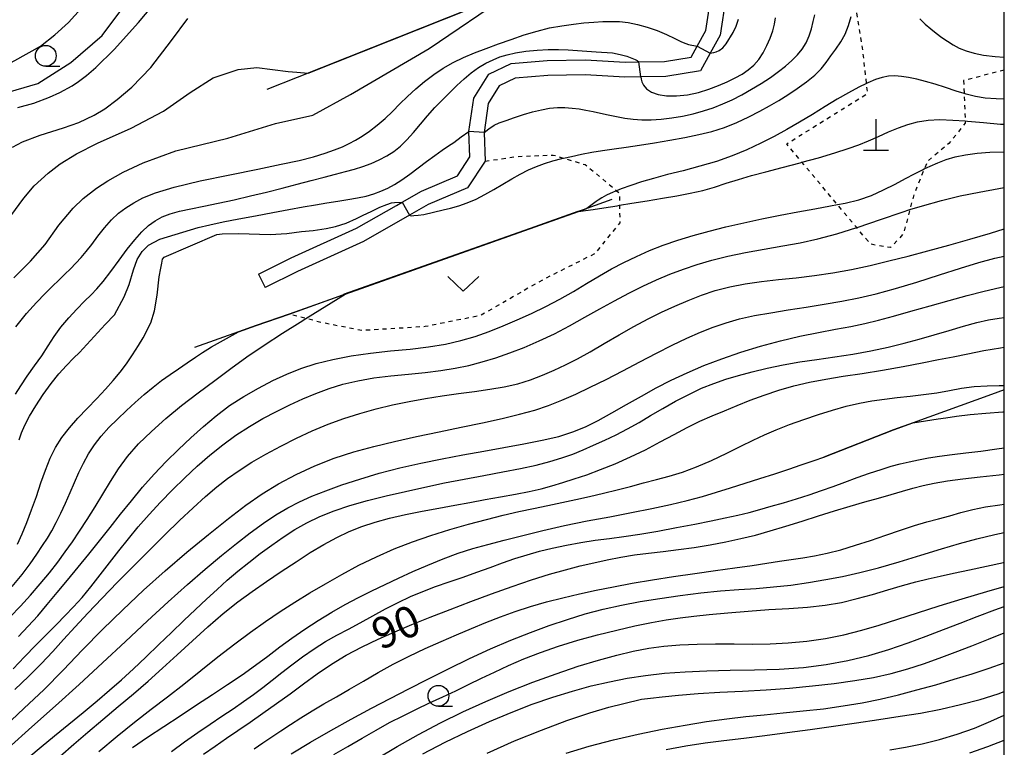
# Model space of a CAD drawing. Extents: x -6000 to -4000, y 103500 to 105000.
# Drawn here: x -4118 to -4000, y 104111 to 104199 of the extents above; entities that cross this region are included whole.
import ezdxf
from ezdxf.enums import TextEntityAlignment as Align

# ---------------------------------------------------------------- set-up
doc = ezdxf.new("R2010")
doc.units = 0
doc.linetypes.add('630100', pattern=[1, 0.5, -0.5])
for name, color, linetype in [('2101000', 7, 'Continuous'), ('2101001', 7, 'Continuous'), ('4201000', 7, 'Continuous'), ('6110000', 1, '611000'), ('6301000', 3, '630100'), ('6313000', 3, 'Continuous'), ('6331000', 3, 'Continuous'), ('7101000', 2, 'Continuous'), ('7101001', 8, 'Continuous'), ('7102000', 6, 'Continuous'), ('7102001', 8, 'Continuous'), ('999', 7, 'Continuous')]:
    doc.layers.add(name, color=color, linetype=linetype)
doc.styles.add('PlotAnnotation', font='txt')
doc.linetypes.add('611000', pattern='A,1,[3,dmdr.shx,S=0.2,R=0,X=0,Y=0],1', length=2)

# ---------------------------------------------------------------- blocks, each defined once
blk = doc.blocks.new('631300')
at = {"layer": '6313000'}
blk.add_lwpolyline([(0.75, 0.35), (0, -0.35), (-0.75, 0.35)], dxfattribs=at)
blk = doc.blocks.new('633100')
at = {"layer": '6331000'}
blk.add_lwpolyline([(0, -0.5), (0.67, -0.5)], dxfattribs=at)
blk.add_circle((0, 0), 0.5, dxfattribs=at)
blk = doc.blocks.new('420100')
at = {"layer": '4201000'}
for points in [[(0, 0), (0, 1.5)], [(0.6, 0), (-0.6, 0)]]:
    blk.add_lwpolyline(points, dxfattribs=at)

msp = doc.modelspace()

# ---------------------------------------------------------------- linework, layer by layer
at = {"layer": '2101000', "flags": 128}
for points in [[(-4089.67, 104168.12), (-4085.74, 104170.08), (-4077.88, 104173.66), (-4073.1, 104176.36), (-4072.4, 104176.76), (-4070.06, 104178.08), (-4065.74, 104179.94), (-4064.25, 104182.2), (-4064.37, 104185.24), (-4063.79, 104189.26), (-4061.99, 104192.15), (-4059.28, 104193.44), (-4054.96, 104193.78), (-4050.34, 104193.85), (-4045.6, 104193.59), (-4043.96, 104193.61), (-4040.87, 104193.66), (-4037.67, 104194.19), (-4036.93, 104195.53), (-4035.89, 104197.41), (-4035.26, 104201.61)], [(-4033.48, 104201.35), (-4034.15, 104196.82), (-4035.35, 104194.65), (-4036.52, 104192.55), (-4040.71, 104191.87), (-4043.71, 104191.82), (-4045.63, 104191.79), (-4050.38, 104192.05), (-4054.87, 104191.98), (-4058.81, 104191.67), (-4060.74, 104190.75), (-4062.07, 104188.63), (-4062.56, 104185.14), (-4062.43, 104181.69), (-4064.53, 104178.5), (-4069.26, 104176.47), (-4071.52, 104175.19), (-4077.06, 104172.05), (-4084.97, 104168.45), (-4088.86, 104166.51)]]:
    msp.add_lwpolyline(points, dxfattribs=at)
at = {"layer": '2101001', "flags": 128}
msp.add_lwpolyline([(-4089.67, 104168.12), (-4088.86, 104166.51)], dxfattribs=at)
at = {"layer": '6110000', "flags": 128}
for points in [[(-4034.78, 104206.67), (-4040.3, 104205.57), (-4059.57, 104201.73), (-4060.39, 104201.57), (-4060.84, 104201.39), (-4085.02, 104191.76), (-4088.69, 104190.3)], [(-4047.19, 104177.07), (-4050.19, 104176.01), (-4086.01, 104163.32), (-4089.96, 104161.93), (-4092.09, 104161.17), (-4097.37, 104159.3)], [(-4000, 104154.22), (-4001.53, 104153.64), (-4010.97, 104150.24), (-4013.31, 104149.4), (-4021.69, 104146.13)]]:
    msp.add_lwpolyline(points, dxfattribs=at)
at = {"layer": '6301000', "flags": 128}
for points in [[(-4000, 104192.64), (-4004.89, 104191.37), (-4004.83, 104189.82), (-4004.7, 104186.52), (-4004.69, 104186.25), (-4006.68, 104183.81), (-4009.24, 104181.68), (-4009.62, 104180.76), (-4010.88, 104177.67), (-4011.36, 104175.87), (-4012.11, 104173), (-4013.67, 104171.3), (-4016.06, 104171.71), (-4017.74, 104173.71), (-4020.06, 104176.48), (-4024.33, 104181.57), (-4026.17, 104183.77), (-4016.44, 104189.84), (-4016.57, 104191.03), (-4016.97, 104194.67), (-4017.87, 104200.44), (-4015.37, 104203.17), (-4012.04, 104206.81), (-4006.47, 104207.63), (-4003.64, 104208.05), (-4000, 104207.66)], [(-4062.43, 104181.69), (-4058.67, 104182.25), (-4054.23, 104182.43), (-4052.99, 104182.06), (-4050.4, 104181.28), (-4046.62, 104178.13), (-4046.27, 104177.84), (-4046.26, 104176.39), (-4046.24, 104174.29), (-4049.25, 104170.57), (-4055.49, 104167.44), (-4062.98, 104163.15), (-4069.64, 104161.81), (-4077.22, 104161.34), (-4082, 104162.28), (-4083.98, 104162.79), (-4086.01, 104163.32)]]:
    msp.add_lwpolyline(points, dxfattribs=at)
at = {"layer": '7101000', "flags": 128}
for points in [[(-4118.61, 104188.13), (-4116.68, 104188.68), (-4114.8, 104189.37), (-4113.58, 104189.93), (-4112.09, 104190.76), (-4111.31, 104191.25), (-4110.35, 104191.98), (-4109.23, 104192.95), (-4107.02, 104195.11), (-4104.11, 104198.35), (-4102.44, 104200.35)], [(-4043.71, 104191.82), (-4043.66, 104191.56), (-4043.58, 104191.23), (-4043.39, 104190.81), (-4043.03, 104190.37), (-4042.44, 104189.98), (-4041.63, 104189.69), (-4040.61, 104189.53), (-4039.4, 104189.53), (-4038.09, 104189.67), (-4036.77, 104189.95), (-4035.54, 104190.33), (-4034.38, 104190.78), (-4033.33, 104191.24), (-4032.38, 104191.69), (-4031.54, 104192.15), (-4030.79, 104192.66), (-4030.12, 104193.24), (-4029.53, 104193.92), (-4029, 104194.7), (-4028.54, 104195.58), (-4028.14, 104196.49), (-4027.84, 104197.37), (-4027.64, 104198.16), (-4027.52, 104198.91)], [(-4118.89, 104153.68), (-4118.27, 104154.7), (-4117.49, 104155.85), (-4116.61, 104157.09), (-4115.75, 104158.32), (-4114.98, 104159.49), (-4114.24, 104160.62), (-4113.43, 104161.74), (-4112.5, 104162.86), (-4111.52, 104163.93), (-4110.6, 104164.86), (-4109.82, 104165.62), (-4109.11, 104166.35), (-4108.34, 104167.24), (-4107.44, 104168.43), (-4106.45, 104169.79), (-4105.47, 104171.12), (-4104.55, 104172.26), (-4103.7, 104173.2), (-4102.89, 104173.95), (-4102.1, 104174.54), (-4101.27, 104175), (-4100.31, 104175.37), (-4099.17, 104175.68), (-4097.83, 104175.98), (-4096.27, 104176.29), (-4094.51, 104176.65), (-4092.61, 104177.06), (-4090.65, 104177.51), (-4088.71, 104177.98), (-4086.83, 104178.46), (-4085.03, 104178.93), (-4083.34, 104179.38), (-4081.79, 104179.78), (-4080.41, 104180.15), (-4079.2, 104180.46), (-4078.13, 104180.75), (-4077.12, 104181.06), (-4076.13, 104181.43), (-4075.16, 104181.85), (-4074.25, 104182.32), (-4073.41, 104182.85), (-4072.62, 104183.48), (-4071.84, 104184.24), (-4071.03, 104185.14), (-4070.2, 104186.14), (-4069.34, 104187.15), (-4068.46, 104188.13), (-4067.56, 104189.06), (-4066.68, 104189.95), (-4065.82, 104190.8), (-4064.96, 104191.6), (-4064.1, 104192.32), (-4063.22, 104192.94), (-4062.33, 104193.45), (-4061.48, 104193.87), (-4060.66, 104194.21), (-4059.79, 104194.48), (-4058.77, 104194.71), (-4057.54, 104194.9), (-4056.19, 104195.05), (-4054.84, 104195.13), (-4053.6, 104195.13), (-4052.43, 104195.08), (-4051.31, 104195), (-4050.18, 104194.92), (-4049.09, 104194.82), (-4047.11, 104194.69), (-4046.18, 104194.5), (-4045.39, 104194.29), (-4044.78, 104194.08), (-4044.39, 104193.91), (-4044.15, 104193.77), (-4043.95, 104193.61)], [(-4118.55, 104124.58), (-4117.36, 104125.81), (-4116.21, 104127.08), (-4115.08, 104128.43), (-4113.9, 104129.85), (-4112.66, 104131.35), (-4111.38, 104132.9), (-4110.08, 104134.48), (-4108.8, 104136.06), (-4107.53, 104137.66), (-4106.26, 104139.27), (-4104.95, 104140.9), (-4103.61, 104142.53), (-4102.22, 104144.1), (-4100.78, 104145.61), (-4099.31, 104147.05), (-4097.81, 104148.44), (-4096.31, 104149.8), (-4094.77, 104151.1), (-4093.15, 104152.32), (-4091.45, 104153.43), (-4089.69, 104154.43), (-4087.95, 104155.32), (-4086.27, 104156.1), (-4084.57, 104156.78), (-4082.75, 104157.37), (-4080.73, 104157.87), (-4078.54, 104158.29), (-4076.21, 104158.63), (-4073.82, 104158.89), (-4071.45, 104159.12), (-4069.22, 104159.39), (-4067.21, 104159.72), (-4065.37, 104160.14), (-4063.64, 104160.64), (-4061.94, 104161.23), (-4060.25, 104161.89), (-4058.56, 104162.61), (-4056.84, 104163.39), (-4055.13, 104164.22), (-4053.44, 104165.11), (-4051.8, 104166.05), (-4050.22, 104167), (-4048.69, 104167.91), (-4047.22, 104168.75), (-4045.75, 104169.52), (-4044.24, 104170.24), (-4042.67, 104170.94), (-4041.01, 104171.6), (-4039.26, 104172.21), (-4037.42, 104172.77), (-4035.5, 104173.29), (-4033.47, 104173.8), (-4031.34, 104174.3), (-4029.16, 104174.78), (-4026.97, 104175.22), (-4024.84, 104175.62), (-4022.8, 104175.98), (-4020.89, 104176.32), (-4020.06, 104176.48), (-4019.14, 104176.66), (-4017.51, 104177.06), (-4015.98, 104177.57), (-4014.52, 104178.23), (-4013.14, 104178.94), (-4011.9, 104179.62), (-4010.81, 104180.19), (-4009.83, 104180.66), (-4009.62, 104180.76), (-4008.91, 104181.08), (-4007.98, 104181.49), (-4007, 104181.88), (-4005.91, 104182.21), (-4004.66, 104182.46), (-4003.27, 104182.64), (-4001.75, 104182.76), (-4000.1, 104182.82), (-4000, 104182.82)], [(-4117.31, 104110.1), (-4115.81, 104111.33), (-4114.19, 104112.65), (-4112.48, 104114.05), (-4110.75, 104115.46), (-4109.09, 104116.83), (-4107.58, 104118.12), (-4106.14, 104119.37), (-4104.71, 104120.69), (-4103.21, 104122.11), (-4101.67, 104123.6), (-4100.15, 104125.08), (-4098.67, 104126.49), (-4097.26, 104127.82), (-4095.93, 104129.06), (-4094.66, 104130.22), (-4093.43, 104131.33), (-4092.16, 104132.41), (-4090.83, 104133.48), (-4089.46, 104134.54), (-4088.07, 104135.56), (-4086.7, 104136.52), (-4085.31, 104137.42), (-4083.85, 104138.25), (-4082.29, 104138.99), (-4080.58, 104139.67), (-4078.68, 104140.3), (-4076.58, 104140.91), (-4074.33, 104141.48), (-4072.01, 104142.02), (-4069.67, 104142.54), (-4067.33, 104143.03), (-4064.96, 104143.49), (-4062.59, 104143.93), (-4060.29, 104144.35), (-4058.17, 104144.76), (-4056.3, 104145.17), (-4054.66, 104145.59), (-4053.22, 104146.03), (-4051.9, 104146.49), (-4050.64, 104147), (-4049.38, 104147.55), (-4048.05, 104148.15), (-4046.68, 104148.81), (-4045.29, 104149.53), (-4043.92, 104150.3), (-4042.53, 104151.12), (-4041.07, 104151.97), (-4039.53, 104152.84), (-4037.95, 104153.67), (-4036.4, 104154.4), (-4034.94, 104154.99), (-4033.5, 104155.48), (-4031.98, 104155.93), (-4030.32, 104156.39), (-4028.51, 104156.83), (-4026.6, 104157.24), (-4024.6, 104157.57), (-4022.53, 104157.87), (-4020.39, 104158.17), (-4018.21, 104158.52), (-4016.04, 104158.92), (-4013.97, 104159.35), (-4012.04, 104159.81), (-4010.22, 104160.31), (-4008.43, 104160.83), (-4006.63, 104161.36), (-4004.9, 104161.88), (-4003.3, 104162.3), (-4001.89, 104162.61), (-4000.62, 104162.83), (-4000, 104162.92)], [(-4096.3, 104110.44), (-4094.91, 104111.41), (-4093.54, 104112.35), (-4092.15, 104113.3), (-4090.7, 104114.3), (-4089.15, 104115.37), (-4087.53, 104116.51), (-4085.89, 104117.69), (-4084.27, 104118.9), (-4082.63, 104120.1), (-4080.92, 104121.25), (-4079.12, 104122.33), (-4077.23, 104123.33), (-4075.29, 104124.27), (-4073.3, 104125.16), (-4071.24, 104126.02), (-4069.03, 104126.91), (-4066.65, 104127.83), (-4064.16, 104128.78), (-4061.65, 104129.7), (-4059.19, 104130.58), (-4056.85, 104131.37), (-4054.69, 104132.05), (-4052.76, 104132.6), (-4051.01, 104133.06), (-4049.35, 104133.44), (-4047.74, 104133.8), (-4046.12, 104134.11), (-4044.48, 104134.38), (-4042.78, 104134.6), (-4041.02, 104134.8), (-4039.19, 104135.02), (-4037.28, 104135.29), (-4035.36, 104135.61), (-4033.48, 104135.96), (-4031.69, 104136.34), (-4029.93, 104136.77), (-4028.14, 104137.27), (-4026.26, 104137.84), (-4024.31, 104138.45), (-4022.34, 104139.07), (-4020.4, 104139.67), (-4018.53, 104140.24), (-4016.76, 104140.76), (-4015.12, 104141.22), (-4013.61, 104141.65), (-4012.25, 104142.03), (-4011.01, 104142.39), (-4009.77, 104142.72), (-4008.42, 104143.02), (-4006.83, 104143.29), (-4005, 104143.54), (-4002.92, 104143.78), (-4000.6, 104144.02), (-4000, 104144.07)], [(-4069.92, 104110.49), (-4067.22, 104111.89), (-4064.55, 104113.17), (-4061.91, 104114.35), (-4059.31, 104115.44), (-4056.76, 104116.43), (-4054.3, 104117.29), (-4051.94, 104118.03), (-4049.67, 104118.64), (-4047.48, 104119.15), (-4045.33, 104119.57), (-4043.15, 104119.91), (-4040.86, 104120.17), (-4038.39, 104120.35), (-4035.75, 104120.46), (-4032.95, 104120.53), (-4030.02, 104120.58), (-4027.06, 104120.67), (-4024.16, 104120.86), (-4021.41, 104121.2), (-4018.8, 104121.69), (-4016.3, 104122.3), (-4013.89, 104123.03), (-4011.58, 104123.81), (-4009.39, 104124.62), (-4007.33, 104125.41), (-4005.32, 104126.19), (-4003.28, 104126.97), (-4001.15, 104127.78), (-4000, 104128.2)], [(-4004.16, 104110.59), (-4001.97, 104111.37), (-4000, 104112.13)]]:
    msp.add_lwpolyline(points, dxfattribs=at)
at = {"layer": '7101001', "flags": 128}
msp.add_lwpolyline([(-4043.71, 104191.82), (-4043.95, 104193.61)], dxfattribs=at)
at = {"layer": '7102000', "flags": 128}
for points in [[(-4119.08, 104167.68), (-4117.09, 104169.68), (-4115.34, 104171.68), (-4113.68, 104174.02), (-4111.96, 104176.05), (-4110.78, 104177.2), (-4109.17, 104178.45), (-4107.81, 104179.35), (-4105.94, 104180.36), (-4103.54, 104181.48), (-4099.61, 104182.95), (-4093.37, 104184.46), (-4087.62, 104186.21), (-4083.13, 104187.21), (-4078.63, 104189.72), (-4073.89, 104192.47), (-4069.14, 104195.23), (-4059.56, 104201.74)], [(-4148.08, 104156.38), (-4147.24, 104157.84), (-4146.24, 104160.83), (-4145.24, 104164.08), (-4143.99, 104166.83), (-4142.48, 104170.07), (-4140.48, 104172.32), (-4138.48, 104174.82), (-4136.23, 104177.82), (-4134.23, 104180.56), (-4132.98, 104182.81), (-4131.09, 104185.35), (-4128.98, 104187.8), (-4125.48, 104190.54), (-4121.73, 104192.29), (-4118.98, 104193.79), (-4115.9, 104195.53), (-4114.16, 104196.87), (-4112.52, 104198.36), (-4111, 104200.03)], [(-4147.82, 104153.46), (-4147.24, 104154.34), (-4145.24, 104158.09), (-4141.74, 104162.33), (-4138.99, 104166.07), (-4137.24, 104169.07), (-4134.99, 104173.07), (-4132.98, 104178.06), (-4131.23, 104181.81), (-4128.98, 104184.8), (-4126.48, 104187.3), (-4123.48, 104188.79), (-4120.48, 104189.79), (-4116.23, 104191.04), (-4112.23, 104193.53), (-4108.48, 104196.78), (-4106.23, 104199.78)], [(-4119.27, 104183.37), (-4118.07, 104184), (-4115.95, 104184.82), (-4113.11, 104185.68), (-4111.28, 104186.35), (-4109.43, 104187.24), (-4108.17, 104187.98), (-4106.67, 104189.09), (-4104.93, 104190.57), (-4102.63, 104192.93), (-4100.13, 104196.18), (-4098.17, 104198.82)], [(-4118.87, 104161.8), (-4117.58, 104163.38), (-4116.37, 104164.73), (-4115.34, 104165.8), (-4114.45, 104166.66), (-4113.67, 104167.4), (-4112.95, 104168.1), (-4112.27, 104168.77), (-4111.63, 104169.44), (-4111.02, 104170.12), (-4110.39, 104170.85), (-4109.72, 104171.69), (-4108.98, 104172.67), (-4108.18, 104173.7), (-4107.35, 104174.66), (-4106.51, 104175.45), (-4105.64, 104176.1), (-4104.69, 104176.7), (-4103.58, 104177.29), (-4102.06, 104177.9), (-4099.82, 104178.58), (-4096.7, 104179.32), (-4093.14, 104180.07), (-4089.74, 104180.75), (-4086.97, 104181.32), (-4084.8, 104181.79), (-4083.08, 104182.22), (-4081.68, 104182.64), (-4080.53, 104183.04), (-4079.58, 104183.43), (-4078.76, 104183.8), (-4078, 104184.2), (-4077.21, 104184.69), (-4076.33, 104185.29), (-4075.4, 104186.01), (-4074.46, 104186.81), (-4073.57, 104187.67), (-4072.68, 104188.57), (-4071.76, 104189.48), (-4070.76, 104190.39), (-4069.7, 104191.28), (-4068.6, 104192.11), (-4067.46, 104192.86), (-4066.27, 104193.54), (-4065.02, 104194.15), (-4063.69, 104194.72), (-4062.29, 104195.25), (-4060.82, 104195.79), (-4059.29, 104196.33), (-4057.74, 104196.86), (-4056.19, 104197.33), (-4054.67, 104197.7), (-4053.21, 104197.97), (-4051.82, 104198.17), (-4050.54, 104198.31), (-4049.37, 104198.41), (-4048.28, 104198.47), (-4047.27, 104198.49), (-4046.28, 104198.46), (-4045.24, 104198.35), (-4044.11, 104198.13), (-4042.93, 104197.81), (-4041.74, 104197.39), (-4040.62, 104196.91), (-4039.62, 104196.43), (-4038.83, 104196.05), (-4038.3, 104195.82), (-4037.98, 104195.71), (-4036.93, 104195.53)], [(-4071.52, 104175.19), (-4071.46, 104175.16), (-4071.3, 104175.14), (-4070.99, 104175.15), (-4070.47, 104175.19), (-4069.78, 104175.28), (-4067.49, 104175.84), (-4066.58, 104176.03), (-4065.6, 104176.31), (-4064.58, 104176.67), (-4063.52, 104177.14), (-4062.45, 104177.69), (-4061.37, 104178.3), (-4060.29, 104178.94), (-4059.23, 104179.56), (-4058.21, 104180.14), (-4057.23, 104180.64), (-4056.27, 104181.07), (-4055.3, 104181.43), (-4054.27, 104181.74), (-4053.19, 104182.01), (-4052.99, 104182.06), (-4052.05, 104182.27), (-4050.86, 104182.52), (-4049.61, 104182.76), (-4048.3, 104182.98), (-4046.93, 104183.18), (-4045.46, 104183.38), (-4043.85, 104183.61), (-4042.06, 104183.89), (-4040.2, 104184.2), (-4038.4, 104184.53), (-4036.73, 104184.88), (-4035.16, 104185.27), (-4033.65, 104185.75), (-4032.17, 104186.35), (-4030.73, 104187.03), (-4029.41, 104187.71), (-4028.23, 104188.36), (-4027.13, 104189), (-4026.04, 104189.67), (-4024.89, 104190.42), (-4023.77, 104191.21), (-4022.79, 104192.01), (-4022.03, 104192.79), (-4021.41, 104193.56), (-4020.84, 104194.34), (-4020.24, 104195.15), (-4019.65, 104196.02), (-4019.14, 104196.97), (-4018.74, 104198.01), (-4018.43, 104199.07)], [(-4062.56, 104185.14), (-4061.97, 104185.57), (-4061.36, 104186), (-4060.76, 104186.3), (-4059.9, 104186.59), (-4058.9, 104186.94), (-4057.82, 104187.3), (-4056.72, 104187.63), (-4055.67, 104187.88), (-4054.67, 104188.05), (-4053.72, 104188.13), (-4052.83, 104188.14), (-4051.98, 104188.08), (-4051.14, 104187.97), (-4050.3, 104187.83), (-4049.45, 104187.67), (-4048.56, 104187.48), (-4047.62, 104187.26), (-4046.64, 104187.05), (-4045.64, 104186.86), (-4044.64, 104186.72), (-4043.59, 104186.65), (-4042.48, 104186.65), (-4041.26, 104186.74), (-4039.98, 104186.89), (-4038.69, 104187.12), (-4037.41, 104187.4), (-4036.18, 104187.73), (-4034.99, 104188.12), (-4033.85, 104188.57), (-4032.72, 104189.08), (-4031.58, 104189.67), (-4030.39, 104190.33), (-4029.22, 104191.03), (-4028.12, 104191.75), (-4027.15, 104192.45), (-4026.3, 104193.12), (-4025.54, 104193.79), (-4024.88, 104194.46), (-4024.31, 104195.16), (-4023.84, 104195.92), (-4023.47, 104196.74), (-4023.19, 104197.61), (-4022.97, 104198.46), (-4022.77, 104199.27)], [(-4035.35, 104194.65), (-4034.93, 104194.75), (-4034.65, 104194.83), (-4034.28, 104195), (-4033.85, 104195.3), (-4033.43, 104195.78), (-4032.61, 104197.16), (-4032.26, 104197.9), (-4031.95, 104198.74)], [(-4010.14, 104198.81), (-4009.5, 104198.14), (-4008.85, 104197.58), (-4008.18, 104197.07), (-4007.51, 104196.57), (-4006.83, 104196.1), (-4006.14, 104195.66), (-4005.41, 104195.27), (-4004.59, 104194.94), (-4003.64, 104194.66), (-4002.49, 104194.44), (-4001.09, 104194.26), (-4000, 104194.17)], [(-4119.45, 104175.13), (-4117.91, 104177.26), (-4116.65, 104178.71), (-4114.96, 104180.26), (-4113.54, 104181.37), (-4111.56, 104182.57), (-4109.02, 104183.85), (-4105, 104185.66), (-4101.12, 104187.69), (-4097.88, 104189.94), (-4095.13, 104191.7), (-4092.13, 104192.7), (-4089.88, 104192.96), (-4086.13, 104192.46), (-4085.09, 104192.38), (-4083.72, 104192.28)], [(-4000, 104189.13), (-4000.96, 104189.17), (-4002.29, 104189.28), (-4003.45, 104189.47), (-4004.59, 104189.75), (-4004.83, 104189.82), (-4005.8, 104190.12), (-4007.06, 104190.55), (-4008.3, 104190.95), (-4009.46, 104191.28), (-4010.53, 104191.54), (-4011.51, 104191.73), (-4012.37, 104191.87), (-4013.16, 104191.93), (-4013.92, 104191.9), (-4014.68, 104191.76), (-4015.49, 104191.49), (-4016.42, 104191.1), (-4016.57, 104191.03), (-4017.5, 104190.57), (-4018.72, 104189.92), (-4020.08, 104189.14), (-4021.54, 104188.26), (-4023.07, 104187.32), (-4024.62, 104186.38), (-4026.15, 104185.49), (-4027.69, 104184.65), (-4029.28, 104183.84), (-4030.95, 104183.06), (-4032.72, 104182.33), (-4034.61, 104181.67), (-4036.61, 104181.08), (-4038.62, 104180.55), (-4040.51, 104180.08), (-4042.18, 104179.63), (-4043.64, 104179.2), (-4044.92, 104178.78), (-4046.06, 104178.36), (-4046.62, 104178.13), (-4047.03, 104177.96), (-4047.82, 104177.6), (-4048.41, 104177.27), (-4048.82, 104177.01), (-4049.08, 104176.83), (-4050.2, 104176)], [(-4051.19, 104175.65), (-4050.37, 104175.77), (-4049.45, 104175.9), (-4048.16, 104176.1), (-4046.57, 104176.34), (-4046.26, 104176.39), (-4044.79, 104176.63), (-4042.93, 104176.94), (-4041.1, 104177.24), (-4039.37, 104177.53), (-4037.77, 104177.83), (-4036.27, 104178.17), (-4034.84, 104178.58), (-4033.43, 104179.04), (-4031.98, 104179.51), (-4030.41, 104179.96), (-4028.68, 104180.42), (-4026.73, 104180.93), (-4024.55, 104181.51), (-4024.33, 104181.57), (-4022.35, 104182.11), (-4020.36, 104182.69), (-4018.78, 104183.2), (-4017.49, 104183.67), (-4016.32, 104184.15), (-4015.14, 104184.67), (-4013.93, 104185.2), (-4012.74, 104185.7), (-4011.59, 104186.11), (-4010.43, 104186.42), (-4009.16, 104186.62), (-4007.75, 104186.68), (-4006.17, 104186.63), (-4004.7, 104186.52), (-4004.42, 104186.5), (-4002.5, 104186.32), (-4000.45, 104186.15), (-4000, 104186.13)], [(-4118.47, 104148.21), (-4118.19, 104149.05), (-4117.79, 104149.97), (-4117.23, 104151.04), (-4116.46, 104152.3), (-4115.56, 104153.64), (-4114.61, 104154.96), (-4113.67, 104156.13), (-4112.76, 104157.15), (-4111.91, 104158.04), (-4111.21, 104158.72), (-4108.12, 104162.07), (-4107.01, 104163.24), (-4105.83, 104165.41), (-4105.25, 104166.87), (-4104.72, 104168.63), (-4104.25, 104169.86), (-4103.67, 104170.85), (-4102.91, 104171.61), (-4101.56, 104172.32), (-4096.94, 104173.71), (-4095.55, 104174.05), (-4093.92, 104174.39), (-4092.06, 104174.76), (-4090.04, 104175.14), (-4087.97, 104175.53), (-4086.03, 104175.89), (-4084.32, 104176.2), (-4082.82, 104176.46), (-4081.45, 104176.69), (-4080.14, 104176.89), (-4078.92, 104177.08), (-4077.78, 104177.28), (-4076.75, 104177.5), (-4075.81, 104177.76), (-4074.95, 104178.07), (-4074.14, 104178.44), (-4073.32, 104178.89), (-4072.45, 104179.45), (-4071.49, 104180.13), (-4070.47, 104180.89), (-4069.46, 104181.66), (-4068.49, 104182.38), (-4067.61, 104183.02), (-4066.83, 104183.54), (-4066.18, 104183.94), (-4065.29, 104184.62), (-4064.37, 104185.24)], [(-4119.19, 104120.71), (-4117.81, 104122.15), (-4116.46, 104123.53), (-4115.17, 104124.83), (-4113.98, 104126.02), (-4112.92, 104127.1), (-4111.92, 104128.14), (-4110.9, 104129.27), (-4109.83, 104130.56), (-4108.71, 104131.98), (-4107.58, 104133.44), (-4106.46, 104134.89), (-4105.33, 104136.32), (-4104.13, 104137.77), (-4102.83, 104139.24), (-4101.45, 104140.72), (-4100.01, 104142.19), (-4098.54, 104143.64), (-4097.05, 104145.03), (-4095.52, 104146.36), (-4093.97, 104147.61), (-4092.39, 104148.77), (-4090.78, 104149.82), (-4089.15, 104150.77), (-4087.51, 104151.63), (-4085.91, 104152.41), (-4084.35, 104153.14), (-4082.79, 104153.79), (-4081.2, 104154.38), (-4079.53, 104154.88), (-4077.75, 104155.3), (-4075.83, 104155.64), (-4073.77, 104155.89), (-4071.66, 104156.11), (-4069.63, 104156.31), (-4067.76, 104156.54), (-4066.03, 104156.81), (-4064.38, 104157.15), (-4062.77, 104157.57), (-4061.14, 104158.07), (-4059.47, 104158.65), (-4057.73, 104159.32), (-4055.93, 104160.09), (-4054.1, 104160.95), (-4052.27, 104161.91), (-4050.45, 104162.93), (-4048.65, 104163.95), (-4046.87, 104164.92), (-4045.15, 104165.83), (-4043.45, 104166.67), (-4041.81, 104167.42), (-4040.2, 104168.1), (-4038.58, 104168.72), (-4036.93, 104169.28), (-4035.18, 104169.79), (-4033.25, 104170.27), (-4031.11, 104170.71), (-4028.86, 104171.13), (-4026.63, 104171.52), (-4024.53, 104171.9), (-4022.42, 104172.35), (-4020.14, 104172.95), (-4017.74, 104173.71), (-4017.59, 104173.76), (-4014.9, 104174.69), (-4012.27, 104175.58), (-4011.36, 104175.87), (-4009.84, 104176.34), (-4007.56, 104176.97), (-4005.32, 104177.51), (-4003.04, 104177.98), (-4000.67, 104178.41), (-4000, 104178.52)], [(-4118.67, 104135.68), (-4118.09, 104136.9), (-4117.52, 104138.26), (-4116.96, 104139.79), (-4116.39, 104141.42), (-4115.84, 104143.05), (-4115.31, 104144.57), (-4114.74, 104145.99), (-4114.1, 104147.3), (-4113.32, 104148.5), (-4112.42, 104149.65), (-4111.4, 104150.8), (-4110.27, 104151.98), (-4109.13, 104153.17), (-4108.07, 104154.3), (-4107.15, 104155.34), (-4106.33, 104156.33), (-4105.57, 104157.34), (-4104.83, 104158.42), (-4104.09, 104159.55), (-4103.53, 104160.45), (-4102.61, 104162.25), (-4102.2, 104163.71), (-4101.85, 104165.59), (-4101.62, 104167.81), (-4101.44, 104168.82), (-4101.32, 104169.45), (-4101.21, 104169.92), (-4101.03, 104170.15), (-4094.7, 104172.9), (-4094.06, 104172.96), (-4092.07, 104173.02), (-4088.28, 104172.9), (-4086.26, 104173.02), (-4084.51, 104173.23), (-4083.12, 104173.38), (-4081.55, 104173.59), (-4080.43, 104173.83), (-4079.13, 104174.23), (-4077.89, 104174.8), (-4077.19, 104175.15), (-4076.07, 104175.7), (-4075.1, 104176.15), (-4075.07, 104176.16), (-4074.26, 104176.49), (-4073.69, 104176.67), (-4073.33, 104176.73), (-4072.4, 104176.76)], [(-4118.97, 104118.2), (-4117.34, 104119.77), (-4115.81, 104121.31), (-4114.43, 104122.77), (-4113.11, 104124.21), (-4111.73, 104125.73), (-4110.19, 104127.39), (-4108.48, 104129.19), (-4106.66, 104131.07), (-4104.76, 104133), (-4102.84, 104134.93), (-4100.96, 104136.78), (-4099.19, 104138.5), (-4097.55, 104140.05), (-4096.05, 104141.41), (-4094.7, 104142.56), (-4093.4, 104143.58), (-4092.02, 104144.54), (-4090.47, 104145.51), (-4088.78, 104146.49), (-4086.98, 104147.46), (-4085.13, 104148.4), (-4083.23, 104149.28), (-4081.32, 104150.09), (-4079.41, 104150.79), (-4077.48, 104151.39), (-4075.54, 104151.93), (-4073.57, 104152.4), (-4071.58, 104152.82), (-4069.58, 104153.19), (-4067.59, 104153.5), (-4065.62, 104153.77), (-4063.71, 104154.03), (-4061.88, 104154.29), (-4060.14, 104154.58), (-4058.5, 104154.95), (-4056.97, 104155.42), (-4055.53, 104155.97), (-4054.13, 104156.58), (-4052.76, 104157.23), (-4051.34, 104157.95), (-4049.81, 104158.79), (-4048.11, 104159.78), (-4046.32, 104160.82), (-4044.53, 104161.84), (-4042.83, 104162.73), (-4041.21, 104163.53), (-4039.62, 104164.26), (-4038.03, 104164.95), (-4036.42, 104165.59), (-4034.75, 104166.14), (-4033, 104166.59), (-4031.16, 104166.95), (-4029.21, 104167.23), (-4027.16, 104167.47), (-4025.03, 104167.69), (-4022.84, 104167.95), (-4020.62, 104168.28), (-4018.38, 104168.69), (-4016.13, 104169.16), (-4013.88, 104169.7), (-4011.58, 104170.28), (-4009.18, 104170.92), (-4006.67, 104171.62), (-4004.13, 104172.34), (-4001.65, 104173.06), (-4000, 104173.55)], [(-4120.2, 104113.77), (-4117.84, 104115.96), (-4115.51, 104118.19), (-4113.18, 104120.55), (-4110.83, 104122.97), (-4108.44, 104125.41), (-4106, 104127.8), (-4103.49, 104130.14), (-4100.91, 104132.45), (-4098.28, 104134.71), (-4095.69, 104136.85), (-4093.3, 104138.75), (-4091.19, 104140.35), (-4089.24, 104141.71), (-4087.27, 104142.92), (-4085.14, 104144.06), (-4082.89, 104145.1), (-4080.57, 104146.01), (-4078.23, 104146.77), (-4075.83, 104147.42), (-4073.32, 104148.02), (-4070.67, 104148.6), (-4067.96, 104149.18), (-4065.29, 104149.74), (-4062.74, 104150.27), (-4060.39, 104150.78), (-4058.29, 104151.28), (-4056.46, 104151.79), (-4054.82, 104152.34), (-4053.21, 104152.96), (-4051.54, 104153.68), (-4049.78, 104154.52), (-4047.89, 104155.47), (-4045.88, 104156.51), (-4043.83, 104157.59), (-4041.82, 104158.63), (-4039.93, 104159.58), (-4038.17, 104160.42), (-4036.53, 104161.14), (-4034.99, 104161.76), (-4033.46, 104162.28), (-4031.83, 104162.73), (-4030.03, 104163.13), (-4028.07, 104163.48), (-4026, 104163.82), (-4023.84, 104164.16), (-4021.67, 104164.51), (-4019.54, 104164.87), (-4017.49, 104165.27), (-4015.39, 104165.76), (-4013.09, 104166.38), (-4010.5, 104167.17), (-4007.8, 104168.03), (-4005.26, 104168.85), (-4003.07, 104169.52), (-4001.15, 104170.03), (-4000, 104170.27)], [(-4119.79, 104111.15), (-4116.93, 104113.72), (-4114.09, 104116.26), (-4111.26, 104118.82), (-4108.45, 104121.42), (-4105.68, 104123.99), (-4103.03, 104126.45), (-4100.54, 104128.73), (-4098.22, 104130.81), (-4096.08, 104132.67), (-4094.14, 104134.31), (-4092.34, 104135.76), (-4090.67, 104137.04), (-4089.09, 104138.18), (-4087.58, 104139.18), (-4086.14, 104140.05), (-4084.73, 104140.78), (-4083.26, 104141.44), (-4081.6, 104142.09), (-4079.67, 104142.79), (-4077.5, 104143.49), (-4075.15, 104144.19), (-4072.69, 104144.83), (-4070.16, 104145.41), (-4067.61, 104145.94), (-4065.09, 104146.42), (-4062.6, 104146.86), (-4060.16, 104147.28), (-4057.79, 104147.71), (-4055.56, 104148.15), (-4053.58, 104148.63), (-4051.9, 104149.16), (-4050.37, 104149.79), (-4048.85, 104150.55), (-4047.19, 104151.46), (-4045.44, 104152.46), (-4043.64, 104153.47), (-4041.86, 104154.45), (-4040.05, 104155.38), (-4038.15, 104156.27), (-4036.13, 104157.13), (-4033.97, 104157.95), (-4031.7, 104158.73), (-4029.32, 104159.45), (-4026.92, 104160.1), (-4024.58, 104160.66), (-4022.36, 104161.11), (-4020.31, 104161.49), (-4018.46, 104161.84), (-4016.79, 104162.18), (-4015.14, 104162.57), (-4013.34, 104163.05), (-4011.23, 104163.65), (-4008.93, 104164.32), (-4006.63, 104164.97), (-4004.46, 104165.56), (-4002.44, 104166.07), (-4000.55, 104166.52), (-4000, 104166.64)], [(-4119.55, 104126.94), (-4118.3, 104128.24), (-4117.09, 104129.55), (-4115.93, 104130.89), (-4114.83, 104132.24), (-4113.82, 104133.53), (-4112.91, 104134.74), (-4112.05, 104135.94), (-4111.19, 104137.22), (-4110.27, 104138.63), (-4109.32, 104140.14), (-4108.38, 104141.68), (-4107.48, 104143.21), (-4106.53, 104144.72), (-4105.43, 104146.22), (-4104.11, 104147.72), (-4102.56, 104149.23), (-4100.82, 104150.77), (-4098.92, 104152.32), (-4096.93, 104153.86), (-4094.95, 104155.35), (-4093.02, 104156.78), (-4091.07, 104158.18), (-4089, 104159.59), (-4086.78, 104161.04), (-4084.68, 104162.36), (-4083.98, 104162.79), (-4079.26, 104165.71)], [(-4119.3, 104130.57), (-4118.11, 104132.01), (-4117.14, 104133.31), (-4116.33, 104134.48), (-4115.66, 104135.51), (-4115.07, 104136.41), (-4114.53, 104137.29), (-4114, 104138.26), (-4113.45, 104139.38), (-4112.89, 104140.62), (-4112.34, 104141.88), (-4111.81, 104143.1), (-4111.28, 104144.28), (-4110.72, 104145.42), (-4110.11, 104146.53), (-4109.41, 104147.62), (-4108.6, 104148.67), (-4107.67, 104149.7), (-4106.64, 104150.71), (-4105.57, 104151.72), (-4104.49, 104152.71), (-4103.42, 104153.67), (-4102.36, 104154.55), (-4101.33, 104155.34), (-4100.31, 104156.06), (-4099.28, 104156.76), (-4098.24, 104157.47), (-4097.26, 104158.15), (-4096.41, 104158.71), (-4095.77, 104159.12), (-4095.32, 104159.39), (-4092.09, 104161.17)], [(-4113.53, 104110.2), (-4111.9, 104111.63), (-4110.19, 104113.09), (-4108.39, 104114.61), (-4106.55, 104116.15), (-4104.72, 104117.69), (-4102.95, 104119.22), (-4101.22, 104120.76), (-4099.45, 104122.37), (-4097.62, 104124.07), (-4095.76, 104125.76), (-4093.93, 104127.34), (-4092.17, 104128.74), (-4090.45, 104129.99), (-4088.71, 104131.19), (-4086.94, 104132.4), (-4085.17, 104133.57), (-4083.45, 104134.66), (-4081.83, 104135.63), (-4080.28, 104136.46), (-4078.77, 104137.18), (-4077.26, 104137.79), (-4075.67, 104138.32), (-4073.94, 104138.79), (-4072.01, 104139.22), (-4069.98, 104139.63), (-4067.98, 104140.01), (-4066.08, 104140.36), (-4064.25, 104140.7), (-4062.43, 104141.03), (-4060.59, 104141.35), (-4058.79, 104141.68), (-4057.14, 104142), (-4055.7, 104142.33), (-4054.4, 104142.68), (-4053.1, 104143.07), (-4051.71, 104143.51), (-4050.2, 104144.02), (-4048.56, 104144.63), (-4046.79, 104145.34), (-4044.96, 104146.15), (-4043.13, 104147.02), (-4041.38, 104147.95), (-4039.71, 104148.87), (-4038.13, 104149.71), (-4036.62, 104150.44), (-4035.14, 104151.08), (-4033.66, 104151.69), (-4032.13, 104152.32), (-4030.54, 104152.96), (-4028.87, 104153.58), (-4027.12, 104154.16), (-4025.31, 104154.69), (-4023.42, 104155.14), (-4021.46, 104155.51), (-4019.38, 104155.84), (-4017.11, 104156.19), (-4014.65, 104156.59), (-4012.15, 104157.03), (-4009.86, 104157.46), (-4007.9, 104157.85), (-4006.15, 104158.2), (-4004.4, 104158.56), (-4002.47, 104158.93), (-4000.47, 104159.28), (-4000, 104159.34)], [(-4108.88, 104110.78), (-4106.67, 104112.59), (-4104.57, 104114.27), (-4102.57, 104115.83), (-4100.64, 104117.34), (-4098.67, 104118.87), (-4096.63, 104120.49), (-4094.55, 104122.12), (-4092.53, 104123.68), (-4090.63, 104125.09), (-4088.82, 104126.38), (-4087.06, 104127.57), (-4085.3, 104128.7), (-4083.5, 104129.81), (-4081.63, 104130.91), (-4079.66, 104132.03), (-4077.61, 104133.14), (-4075.5, 104134.17), (-4073.35, 104135.11), (-4071.17, 104135.96), (-4068.95, 104136.73), (-4066.68, 104137.44), (-4064.43, 104138.08), (-4062.27, 104138.65), (-4060.27, 104139.15), (-4058.39, 104139.58), (-4056.61, 104139.96), (-4054.89, 104140.32), (-4053.2, 104140.67), (-4051.53, 104141.03), (-4049.87, 104141.41), (-4048.21, 104141.81), (-4046.57, 104142.21), (-4044.96, 104142.62), (-4043.37, 104143.03), (-4041.82, 104143.44), (-4040.28, 104143.86), (-4038.7, 104144.34), (-4037.02, 104144.96), (-4035.21, 104145.74), (-4033.38, 104146.6), (-4031.68, 104147.44), (-4030.21, 104148.16), (-4028.84, 104148.8), (-4027.42, 104149.42), (-4025.83, 104150.05), (-4024.1, 104150.67), (-4022.35, 104151.26), (-4020.65, 104151.79), (-4019.01, 104152.24), (-4017.43, 104152.61), (-4015.91, 104152.89), (-4014.41, 104153.11), (-4012.89, 104153.3), (-4011.3, 104153.47), (-4009.7, 104153.65), (-4008.12, 104153.87), (-4006.61, 104154.14), (-4005.13, 104154.4), (-4003.61, 104154.6), (-4002.06, 104154.71), (-4000.63, 104154.75), (-4000, 104154.75)], [(-4010.99, 104150.24), (-4007.95, 104150.72), (-4007.05, 104150.86), (-4005.74, 104151.05), (-4004.11, 104151.25), (-4002.23, 104151.42), (-4000.19, 104151.57), (-4000, 104151.58)], [(-4100.14, 104110.78), (-4098.56, 104111.92), (-4096.99, 104113.04), (-4095.49, 104114.06), (-4094.07, 104115.01), (-4092.73, 104115.89), (-4091.47, 104116.75), (-4090.28, 104117.6), (-4089.14, 104118.46), (-4088.02, 104119.34), (-4086.88, 104120.25), (-4085.67, 104121.19), (-4084.37, 104122.15), (-4083, 104123.09), (-4081.62, 104123.96), (-4080.25, 104124.75), (-4078.87, 104125.48), (-4077.44, 104126.24), (-4075.95, 104127.05), (-4074.42, 104127.89), (-4072.9, 104128.67), (-4071.41, 104129.37), (-4069.93, 104129.98), (-4068.39, 104130.57), (-4066.76, 104131.14), (-4065.08, 104131.72), (-4063.43, 104132.29), (-4061.84, 104132.87), (-4060.32, 104133.42), (-4058.85, 104133.94), (-4057.39, 104134.41), (-4055.91, 104134.83), (-4054.35, 104135.21), (-4052.66, 104135.56), (-4050.92, 104135.88), (-4049.18, 104136.15), (-4047.49, 104136.37), (-4045.75, 104136.6), (-4043.84, 104136.88), (-4041.68, 104137.25), (-4039.41, 104137.67), (-4037.22, 104138.09), (-4035.26, 104138.48), (-4033.55, 104138.82), (-4032.05, 104139.15), (-4030.69, 104139.49), (-4029.4, 104139.84), (-4028.04, 104140.22), (-4026.56, 104140.66), (-4025, 104141.13), (-4023.46, 104141.62), (-4022, 104142.11), (-4020.59, 104142.62), (-4019.16, 104143.14), (-4017.68, 104143.68), (-4016.2, 104144.21), (-4014.82, 104144.66), (-4013.61, 104145.03), (-4012.52, 104145.31), (-4011.45, 104145.57), (-4010.33, 104145.81), (-4009.12, 104146.04), (-4007.78, 104146.26), (-4006.28, 104146.45), (-4004.63, 104146.64), (-4002.82, 104146.86), (-4000.9, 104147.12), (-4000, 104147.25)], [(-4104.85, 104111.24), (-4103.01, 104112.49), (-4101.07, 104113.76), (-4099.1, 104115.05), (-4097.14, 104116.35), (-4095.22, 104117.61), (-4093.39, 104118.82), (-4091.66, 104119.99), (-4090.04, 104121.13), (-4088.55, 104122.23), (-4087.12, 104123.32), (-4085.66, 104124.39), (-4084.11, 104125.46), (-4082.49, 104126.51), (-4080.85, 104127.5), (-4079.24, 104128.41), (-4077.64, 104129.25), (-4076.05, 104130.06), (-4074.46, 104130.83), (-4072.83, 104131.59), (-4071.13, 104132.37), (-4069.33, 104133.15), (-4067.49, 104133.91), (-4065.67, 104134.59), (-4063.89, 104135.15), (-4062.09, 104135.65), (-4060.12, 104136.15), (-4057.91, 104136.72), (-4055.48, 104137.32), (-4052.88, 104137.91), (-4050.17, 104138.46), (-4047.45, 104138.97), (-4044.83, 104139.46), (-4042.39, 104139.95), (-4040.15, 104140.44), (-4038.12, 104140.93), (-4036.3, 104141.42), (-4034.59, 104141.92), (-4032.91, 104142.44), (-4031.17, 104142.99), (-4029.38, 104143.56), (-4027.61, 104144.13), (-4025.91, 104144.7), (-4024.41, 104145.21), (-4023.23, 104145.61), (-4022.49, 104145.86), (-4022.08, 104146), (-4021.69, 104146.13)], [(-4090.21, 104111.09), (-4089.14, 104111.82), (-4088.09, 104112.52), (-4086.99, 104113.24), (-4085.83, 104114.01), (-4084.57, 104114.82), (-4083.24, 104115.64), (-4081.82, 104116.47), (-4080.31, 104117.33), (-4078.73, 104118.25), (-4077.06, 104119.23), (-4075.3, 104120.25), (-4073.47, 104121.26), (-4071.56, 104122.23), (-4069.62, 104123.14), (-4067.71, 104123.99), (-4065.87, 104124.79), (-4064.08, 104125.54), (-4062.33, 104126.25), (-4060.58, 104126.94), (-4058.8, 104127.59), (-4056.96, 104128.19), (-4055.04, 104128.74), (-4053.07, 104129.24), (-4051.08, 104129.71), (-4049.06, 104130.14), (-4046.98, 104130.56), (-4044.74, 104130.97), (-4042.31, 104131.37), (-4039.77, 104131.77), (-4037.2, 104132.14), (-4034.71, 104132.49), (-4032.39, 104132.82), (-4030.32, 104133.11), (-4028.56, 104133.38), (-4027.02, 104133.63), (-4025.61, 104133.84), (-4024.24, 104134.04), (-4022.83, 104134.27), (-4021.32, 104134.58), (-4019.66, 104135.01), (-4017.89, 104135.54), (-4016.07, 104136.13), (-4014.24, 104136.75), (-4012.47, 104137.36), (-4010.81, 104137.9), (-4009.3, 104138.35), (-4007.9, 104138.73), (-4006.56, 104139.09), (-4005.21, 104139.47), (-4003.8, 104139.84), (-4002.26, 104140.16), (-4000.55, 104140.41), (-4000, 104140.47)], [(-4085.75, 104110.48), (-4083.42, 104111.9), (-4080.99, 104113.3), (-4078.52, 104114.66), (-4076.11, 104115.95), (-4073.84, 104117.14), (-4071.61, 104118.29), (-4069.31, 104119.46), (-4066.85, 104120.69), (-4064.3, 104121.92), (-4061.77, 104123.09), (-4059.32, 104124.14), (-4056.97, 104125.07), (-4054.72, 104125.89), (-4052.54, 104126.63), (-4050.4, 104127.29), (-4048.25, 104127.86), (-4046.05, 104128.36), (-4043.78, 104128.78), (-4041.42, 104129.16), (-4038.96, 104129.51), (-4036.5, 104129.81), (-4034.12, 104130.05), (-4031.92, 104130.22), (-4029.82, 104130.36), (-4027.75, 104130.53), (-4025.65, 104130.76), (-4023.53, 104131.06), (-4021.46, 104131.41), (-4019.44, 104131.8), (-4017.37, 104132.26), (-4015.12, 104132.84), (-4012.63, 104133.57), (-4010.04, 104134.35), (-4007.57, 104135.1), (-4005.37, 104135.74), (-4003.3, 104136.3), (-4001.15, 104136.82), (-4000, 104137.08)], [(-4080.64, 104110.39), (-4078.92, 104111.38), (-4077.22, 104112.37), (-4075.55, 104113.33), (-4073.91, 104114.23), (-4072.3, 104115.06), (-4070.7, 104115.84), (-4069.11, 104116.59), (-4067.53, 104117.33), (-4065.95, 104118.07), (-4064.41, 104118.82), (-4062.87, 104119.56), (-4061.29, 104120.31), (-4059.61, 104121.08), (-4057.77, 104121.88), (-4055.77, 104122.67), (-4053.6, 104123.43), (-4051.29, 104124.14), (-4048.91, 104124.79), (-4046.6, 104125.36), (-4044.43, 104125.85), (-4042.44, 104126.26), (-4040.64, 104126.58), (-4038.99, 104126.83), (-4037.34, 104127.04), (-4035.47, 104127.23), (-4033.25, 104127.44), (-4030.8, 104127.64), (-4028.3, 104127.82), (-4025.91, 104127.96), (-4023.67, 104128.11), (-4021.55, 104128.34), (-4019.57, 104128.68), (-4017.69, 104129.13), (-4015.84, 104129.64), (-4014.02, 104130.18), (-4012.26, 104130.7), (-4010.63, 104131.16), (-4009.16, 104131.52), (-4007.7, 104131.84), (-4006.09, 104132.18), (-4004.2, 104132.58), (-4002.14, 104133.03), (-4000.08, 104133.49), (-4000, 104133.51)], [(-4075.51, 104109.87), (-4073.01, 104111.35), (-4070.43, 104112.81), (-4067.79, 104114.21), (-4065.1, 104115.53), (-4062.35, 104116.78), (-4059.54, 104117.96), (-4056.69, 104119.08), (-4053.89, 104120.11), (-4051.24, 104121), (-4048.81, 104121.75), (-4046.61, 104122.34), (-4044.61, 104122.81), (-4042.75, 104123.16), (-4040.93, 104123.42), (-4039.02, 104123.58), (-4036.93, 104123.66), (-4034.72, 104123.68), (-4032.48, 104123.68), (-4030.31, 104123.67), (-4028.16, 104123.71), (-4025.99, 104123.82), (-4023.75, 104124.03), (-4021.49, 104124.35), (-4019.28, 104124.79), (-4017.15, 104125.33), (-4015.03, 104125.96), (-4012.81, 104126.67), (-4010.42, 104127.44), (-4007.84, 104128.25), (-4005.06, 104129.1), (-4002.1, 104129.97), (-4000, 104130.57)], [(-4062.2, 104110.58), (-4058.9, 104112.03), (-4055.66, 104113.34), (-4052.59, 104114.47), (-4049.84, 104115.39), (-4047.54, 104116.07), (-4045.77, 104116.54), (-4043.64, 104117.04), (-4042.56, 104117.17), (-4041.14, 104117.34), (-4039.17, 104117.54), (-4036.81, 104117.73), (-4034.21, 104117.89), (-4031.47, 104118.02), (-4028.65, 104118.18), (-4025.83, 104118.38), (-4023.07, 104118.64), (-4020.44, 104118.94), (-4017.99, 104119.28), (-4015.71, 104119.67), (-4013.59, 104120.14), (-4011.62, 104120.69), (-4009.72, 104121.31), (-4007.83, 104121.98), (-4005.9, 104122.7), (-4003.92, 104123.45), (-4001.92, 104124.25), (-4000, 104125.03)], [(-4052.7, 104110.57), (-4049.91, 104111.4), (-4046.98, 104112.16), (-4044.02, 104112.84), (-4041.13, 104113.43), (-4038.38, 104113.94), (-4035.79, 104114.36), (-4033.37, 104114.7), (-4031.09, 104114.97), (-4028.86, 104115.18), (-4026.58, 104115.39), (-4024.19, 104115.63), (-4021.76, 104115.9), (-4019.37, 104116.23), (-4017.11, 104116.62), (-4014.92, 104117.07), (-4012.73, 104117.59), (-4010.5, 104118.17), (-4008.25, 104118.79), (-4006.03, 104119.45), (-4003.88, 104120.11), (-4001.82, 104120.78), (-4000, 104121.41)], [(-4040.66, 104111.02), (-4038.29, 104111.44), (-4035.99, 104111.79), (-4033.71, 104112.09), (-4031.34, 104112.38), (-4028.79, 104112.7), (-4026.11, 104113.04), (-4023.34, 104113.41), (-4020.55, 104113.81), (-4017.78, 104114.21), (-4015.1, 104114.61), (-4012.54, 104114.99), (-4010.07, 104115.38), (-4007.65, 104115.84), (-4005.25, 104116.4), (-4002.92, 104117.03), (-4000.75, 104117.7), (-4000, 104117.96)], [(-4013.77, 104110.97), (-4011.87, 104111.27), (-4009.88, 104111.68), (-4007.8, 104112.21), (-4005.67, 104112.84), (-4003.59, 104113.58), (-4001.62, 104114.41), (-4000, 104115.14)]]:
    msp.add_lwpolyline(points, dxfattribs=at)
at = {"layer": '7102001', "flags": 128}
for points in [[(-4083.72, 104192.28), (-4060.84, 104201.39), (-4060.39, 104201.57), (-4059.68, 104201.71), (-4059.57, 104201.79), (-4040.29, 104205.63)], [(-4036.93, 104195.53), (-4035.35, 104194.65)], [(-4062.56, 104185.14), (-4064.37, 104185.24)], [(-4092.09, 104161.17), (-4089.96, 104161.93), (-4086.01, 104163.32), (-4079.53, 104165.62), (-4079.33, 104165.74), (-4056.43, 104173.85), (-4051.24, 104175.69), (-4051.08, 104175.69), (-4050.2, 104176)], [(-4072.4, 104176.76), (-4071.52, 104175.19)], [(-4079.26, 104165.71), (-4056.42, 104173.8), (-4051.19, 104175.65)], [(-4021.69, 104146.13), (-4013.31, 104149.4), (-4010.99, 104150.24)]]:
    msp.add_lwpolyline(points, dxfattribs=at)
at = {"layer": '999', "flags": 128}
msp.add_lwpolyline([(-6000, 103500), (-4000, 103500), (-4000, 105000), (-6000, 105000)], close=True, dxfattribs=at)

# ---------------------------------------------------------------- block references
at = {"layer": '4201000', "xscale": 2.5, "yscale": 2.5, "zscale": 2.5}
msp.add_blockref('420100', (-4015.42, 104182.99), dxfattribs=at)
at = {"layer": '6313000', "xscale": 2.5, "yscale": 2.5, "zscale": 2.5}
msp.add_blockref('631300', (-4065.05, 104166.95), dxfattribs=at)
at = {"layer": '6331000', "xscale": 2.5, "yscale": 2.5, "zscale": 2.5}
for p in [(-4115.26, 104194.35), (-4068.04, 104117.45)]:
    msp.add_blockref('633100', p, dxfattribs=at)

# ---------------------------------------------------------------- texts
at = {"layer": '7101000', "style": 'PlotAnnotation'}
msp.add_text('90', height=3.75, rotation=23, dxfattribs=at).set_placement((-4072.96, 104125.29), align=Align.MIDDLE)

doc.saveas('drawing.dxf')
